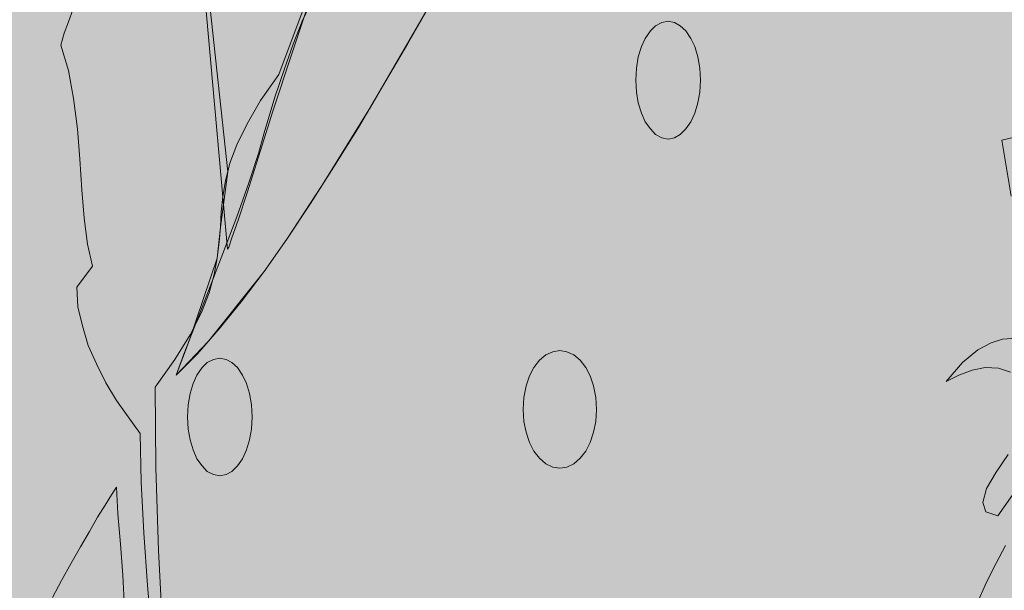
# Model space of a CAD drawing. Units: millimetres. Extents: x -386 to -281, y 73 to 178.
# Drawn here: x -381 to -381, y 164 to 164 of the extents above; entities that cross this region are included whole.
import ezdxf

# ---------------------------------------------------------------- set-up
doc = ezdxf.new("R2010")
doc.units = ezdxf.units.MM
doc.header["$MEASUREMENT"] = 0
doc.layers.add('$BLUE', color=7, linetype='Continuous')
for name, color, linetype, lineweight in [('Capa1', 155, 'Continuous', 9), ('cotas', 7, 'Continuous', 9), ('puertas y ventanas', 7, 'Continuous', 5)]:
    doc.layers.add(name, color=color, linetype=linetype, lineweight=lineweight)

# ---------------------------------------------------------------- blocks, each defined once
blk = doc.blocks.new('RETU')
at = {"layer": 'puertas y ventanas'}
h = blk.add_hatch(color=256, dxfattribs=at)
h.set_gradient(color1=(102, 178, 204), color2=(15, 38, 46), one_color=1, tint=0.12)
h.paths.add_polyline_path([(3722.72981, 1208.90475), (3722.73264, 1208.9315), (3722.73477, 1208.95629), (3722.73565, 1208.9779), (3722.72911, 1208.97259), (3722.72237, 1208.96763), (3722.71564, 1208.96285), (3722.70891, 1208.95842), (3722.70201, 1208.95417), (3722.69492, 1208.95027), (3722.68801, 1208.94655), (3722.68095, 1208.94302), (3722.68075, 1208.9423), (3722.68093, 1208.93911), (3722.68234, 1208.9361), (3722.68447, 1208.93309), (3722.68695, 1208.93008), (3722.68979, 1208.92672), (3722.69244, 1208.92282), (3722.68801, 1208.92104), (3722.68358, 1208.91981), (3722.67915, 1208.91874), (3722.67543, 1208.91803), (3722.67225, 1208.91714), (3722.67012, 1208.91626), (3722.66924, 1208.91502), (3722.66995, 1208.91343), (3722.67225, 1208.90811), (3722.67473, 1208.90227), (3722.67738, 1208.89607), (3722.68004, 1208.88951), (3722.68288, 1208.88296), (3722.68553, 1208.87641), (3722.68819, 1208.86985), (3722.69049, 1208.86347), (3722.6928, 1208.85763), (3722.69457, 1208.85197), (3722.69598, 1208.847), (3722.69704, 1208.84275), (3722.69758, 1208.83921), (3722.6974, 1208.83655), (3722.69669, 1208.83496), (3722.6951, 1208.8346), (3722.7055, 1208.71778), (3722.70626, 1208.72248), (3722.7075, 1208.72744), (3722.70944, 1208.73257), (3722.71228, 1208.73842), (3722.716, 1208.74498), (3722.72113, 1208.75224), (3722.73085, 1208.77806), (3722.73077, 1208.78365), (3722.72981, 1208.78235), (3722.72875, 1208.7866), (3722.72787, 1208.79121), (3722.72751, 1208.79652), (3722.72751, 1208.79865), (3722.72698, 1208.80077), (3722.72503, 1208.82415), (3722.72539, 1208.85001), (3722.72716, 1208.87729)])
h.paths.add_polyline_path([(3722.86443, 1208.89589), (3722.8685, 1208.89873), (3722.86372, 1208.90386), (3722.85982, 1208.909), (3722.85663, 1208.91396), (3722.8538, 1208.91874), (3722.85132, 1208.92317), (3722.84866, 1208.92742), (3722.84565, 1208.9315), (3722.84211, 1208.93504), (3722.846, 1208.93645), (3722.85008, 1208.93822), (3722.85398, 1208.94035), (3722.85769, 1208.94248), (3722.86124, 1208.94496), (3722.8646, 1208.94761), (3722.86761, 1208.95044), (3722.87045, 1208.95328), (3722.87293, 1208.95612), (3722.87488, 1208.95895), (3722.87665, 1208.96179), (3722.87772, 1208.96444), (3722.87842, 1208.9671), (3722.87842, 1208.9694), (3722.87806, 1208.97152), (3722.87683, 1208.97348), (3722.8747, 1208.97525), (3722.87134, 1208.97826), (3722.86744, 1208.98233), (3722.86319, 1208.98676), (3722.85929, 1208.99136), (3722.85575, 1208.99579), (3722.85344, 1208.99951), (3722.85256, 1209.00235), (3722.85221, 1209.00164), (3722.85214, 1209.00145), (3722.85256, 1209.00128), (3722.85079, 1208.99686), (3722.84866, 1208.99243), (3722.84689, 1208.98835), (3722.84494, 1208.9841), (3722.84282, 1208.9802), (3722.84087, 1208.97702), (3722.83302, 1208.9662), (3722.83237, 1208.96515), (3722.82936, 1208.96055), (3722.82857, 1208.95939), (3722.82564, 1208.95488), (3722.81908, 1208.94372), (3722.8156, 1208.93745), (3722.81377, 1208.93362), (3722.81199, 1208.92919), (3722.81145, 1208.92978), (3722.80704, 1208.92122), (3722.80172, 1208.91006), (3722.79641, 1208.89873), (3722.79127, 1208.88757), (3722.78631, 1208.87641), (3722.78117, 1208.86525), (3722.77586, 1208.85409), (3722.7702, 1208.84311), (3722.76435, 1208.8323), (3722.75797, 1208.8215), (3722.75106, 1208.81069), (3722.74362, 1208.80024), (3722.73831, 1208.78944), (3722.73406, 1208.78076), (3722.7307, 1208.77349), (3722.7281, 1208.76799), (3722.72467, 1208.75773), (3722.71954, 1208.74196), (3722.71547, 1208.72921), (3722.71228, 1208.71911), (3722.7098, 1208.71149), (3722.70803, 1208.70654), (3722.70714, 1208.70388), (3722.70679, 1208.70335), (3722.70664, 1208.705), (3722.70555, 1208.70211), (3722.70257, 1208.69447), (3722.70165, 1208.69113), (3722.69952, 1208.68564), (3722.69791, 1208.6825), (3722.69775, 1208.68209), (3722.69457, 1208.67394), (3722.69244, 1208.6681), (3722.69846, 1208.67412), (3722.70449, 1208.68103), (3722.71068, 1208.68864), (3722.71706, 1208.69715), (3722.72343, 1208.70618), (3722.72999, 1208.7161), (3722.73654, 1208.72638), (3722.74345, 1208.73736), (3722.75017, 1208.74887), (3722.75726, 1208.76092), (3722.76435, 1208.77331), (3722.77161, 1208.78607), (3722.77905, 1208.79917), (3722.78667, 1208.81246), (3722.79446, 1208.8261), (3722.80225, 1208.83992), (3722.80668, 1208.84736), (3722.81111, 1208.85409), (3722.81554, 1208.85976), (3722.81979, 1208.86489), (3722.82386, 1208.86914), (3722.82812, 1208.87304), (3722.83219, 1208.87641), (3722.83627, 1208.87942), (3722.84034, 1208.88207), (3722.84441, 1208.88438), (3722.84849, 1208.88668), (3722.85238, 1208.88881), (3722.85645, 1208.89111), (3722.86035, 1208.89341)])
for points in [[(3722.69244, 1208.6681), (3722.69457, 1208.67394), (3722.69775, 1208.68209), (3722.70148, 1208.69166), (3722.70555, 1208.70211), (3722.70944, 1208.71238), (3722.71281, 1208.72195), (3722.71547, 1208.73009), (3722.71706, 1208.73594), (3722.72007, 1208.74586), (3722.72273, 1208.75383), (3722.72521, 1208.76074), (3722.72769, 1208.76712), (3722.7307, 1208.77349)], [(3722.76435, 1208.77331), (3722.75726, 1208.76092), (3722.75017, 1208.74887), (3722.74345, 1208.73736), (3722.73654, 1208.72638), (3722.72999, 1208.7161), (3722.72343, 1208.70618), (3722.71706, 1208.69715), (3722.71068, 1208.68864), (3722.70449, 1208.68103), (3722.69846, 1208.67412), (3722.69244, 1208.6681)], [(3722.70679, 1208.70335), (3722.70714, 1208.70388), (3722.70803, 1208.70654), (3722.7098, 1208.71149), (3722.71228, 1208.71911), (3722.71547, 1208.72921), (3722.71954, 1208.74196), (3722.72467, 1208.75773), (3722.73088, 1208.77632)], [(3722.6951, 1208.8346), (3722.70679, 1208.70335)], [(3722.73193, 1208.78093), (3722.72113, 1208.75224), (3722.716, 1208.74498), (3722.71228, 1208.73842), (3722.70944, 1208.73257), (3722.7075, 1208.72744), (3722.70626, 1208.72248), (3722.70555, 1208.71805), (3722.70502, 1208.7138), (3722.70484, 1208.70955), (3722.70449, 1208.7053), (3722.70395, 1208.70087), (3722.70307, 1208.69626), (3722.70165, 1208.69113), (3722.69952, 1208.68564), (3722.69634, 1208.67944), (3722.69209, 1208.67253), (3722.68659, 1208.66473), (3722.68677, 1208.64224), (3722.68748, 1208.61903), (3722.68872, 1208.59565)], [(3722.91668, 1208.60469), (3722.91916, 1208.61018), (3722.92182, 1208.61549), (3722.92448, 1208.62045)], [(3722.92943, 1208.63887), (3722.92235, 1208.62878), (3722.91898, 1208.62984), (3722.9181, 1208.6325), (3722.91916, 1208.6364), (3722.92182, 1208.641), (3722.92518, 1208.64596)], [(3722.92589, 1208.66899), (3722.92252, 1208.67005), (3722.91881, 1208.67023), (3722.91509, 1208.66952), (3722.91136, 1208.6681), (3722.90782, 1208.66633), (3722.91243, 1208.67164), (3722.91668, 1208.67518), (3722.9204, 1208.67713), (3722.92359, 1208.67819), (3722.92625, 1208.67838)], [(3722.92607, 1208.71823), (3722.92341, 1208.73382), (3722.92696, 1208.7347)], [(3722.66357, 1208.7703), (3722.66233, 1208.76694), (3722.66109, 1208.76375), (3722.6602, 1208.76039), (3722.66233, 1208.7533), (3722.66374, 1208.74551), (3722.66481, 1208.737), (3722.66551, 1208.7285), (3722.66605, 1208.72), (3722.66675, 1208.71203), (3722.66764, 1208.70477), (3722.66906, 1208.69856), (3722.66463, 1208.69272), (3722.66498, 1208.68723), (3722.66622, 1208.68192), (3722.66782, 1208.67642), (3722.67012, 1208.67129), (3722.67278, 1208.66597), (3722.67579, 1208.66102), (3722.67898, 1208.65641), (3722.68234, 1208.6518), (3722.6827, 1208.63817), (3722.68341, 1208.624), (3722.68447, 1208.60929), (3722.68571, 1208.59441)], [(3722.67791, 1208.60469), (3722.67756, 1208.61212), (3722.67685, 1208.6208), (3722.67614, 1208.62931), (3722.67579, 1208.63675), (3722.67437, 1208.63462), (3722.6726, 1208.63179), (3722.67048, 1208.62842), (3722.66818, 1208.62435), (3722.66569, 1208.6201), (3722.66304, 1208.61549), (3722.66038, 1208.61071), (3722.6579, 1208.60593)], [(3722.83006, 1208.76712), (3722.83183, 1208.76676), (3722.83343, 1208.76587), (3722.83502, 1208.76446), (3722.83644, 1208.76233), (3722.83751, 1208.76003), (3722.83839, 1208.7572), (3722.83892, 1208.75401), (3722.8391, 1208.75064), (3722.83892, 1208.74728), (3722.83839, 1208.74426), (3722.83751, 1208.74143), (3722.83644, 1208.73895), (3722.83502, 1208.737), (3722.83343, 1208.73541), (3722.83183, 1208.73453), (3722.83006, 1208.73417), (3722.82829, 1208.73453), (3722.82652, 1208.73541), (3722.82511, 1208.737), (3722.82369, 1208.73895), (3722.82262, 1208.74143), (3722.82174, 1208.74426), (3722.82121, 1208.74728), (3722.82103, 1208.75064), (3722.82121, 1208.75401), (3722.82174, 1208.7572), (3722.82262, 1208.76003), (3722.82369, 1208.76233), (3722.82511, 1208.76446), (3722.82652, 1208.76587), (3722.82829, 1208.76676), (3722.83006, 1208.76712)], [(3722.79977, 1208.67501), (3722.80172, 1208.67465), (3722.80367, 1208.67377), (3722.80544, 1208.67235), (3722.80704, 1208.67023), (3722.80828, 1208.66793), (3722.80916, 1208.66509), (3722.80987, 1208.6619), (3722.81005, 1208.65854), (3722.80987, 1208.65517), (3722.80916, 1208.65216), (3722.80828, 1208.64932), (3722.80704, 1208.64685), (3722.80544, 1208.64489), (3722.80367, 1208.6433), (3722.80172, 1208.64241), (3722.79977, 1208.64206), (3722.79783, 1208.64241), (3722.79588, 1208.6433), (3722.79411, 1208.64489), (3722.79251, 1208.64685), (3722.79127, 1208.64932), (3722.79038, 1208.65216), (3722.78968, 1208.65517), (3722.7895, 1208.65854), (3722.78968, 1208.6619), (3722.79038, 1208.66509), (3722.79127, 1208.66793), (3722.79251, 1208.67023), (3722.79411, 1208.67235), (3722.79588, 1208.67377), (3722.79783, 1208.67465), (3722.79977, 1208.67501)], [(3722.70466, 1208.67288), (3722.70643, 1208.67253), (3722.70803, 1208.67164), (3722.70962, 1208.67023), (3722.71104, 1208.6681), (3722.7121, 1208.6658), (3722.71298, 1208.66296), (3722.71352, 1208.65978), (3722.7137, 1208.65641), (3722.71352, 1208.65304), (3722.71298, 1208.65003), (3722.7121, 1208.6472), (3722.71104, 1208.64472), (3722.70962, 1208.64277), (3722.70803, 1208.64118), (3722.70643, 1208.64029), (3722.70466, 1208.63994), (3722.70289, 1208.64029), (3722.70112, 1208.64118), (3722.69971, 1208.64277), (3722.69828, 1208.64472), (3722.69722, 1208.6472), (3722.69634, 1208.65003), (3722.69581, 1208.65304), (3722.69563, 1208.65641), (3722.69581, 1208.65978), (3722.69634, 1208.66296), (3722.69722, 1208.6658), (3722.69828, 1208.6681), (3722.69971, 1208.67023), (3722.70112, 1208.67164), (3722.70289, 1208.67253), (3722.70466, 1208.67288)]]:
    blk.add_lwpolyline(points, dxfattribs=at)
blk = doc.blocks.new('FFGFGG')
at = {"layer": 'cotas'}
h = blk.add_hatch(color=256, dxfattribs=at)
h.set_gradient(color1=(255, 255, 255), one_color=1, tint=1)
h.paths.add_polyline_path([(700.92266, -237.70961), (700.84027, -237.74221), (700.83088, -237.75479), (700.82344, -237.80367), (700.82326, -237.82883), (700.82273, -237.84229), (700.80768, -237.90101), (700.80307, -237.9569), (700.8029, -237.9716), (700.79386, -238.00029), (700.78775, -238.02279), (700.78447, -238.03484), (700.79173, -238.05476), (700.78261, -238.08062), (700.78438, -238.12207), (700.77951, -238.16113), (700.78377, -238.17601), (700.7959, -238.20036), (700.79794, -238.22507), (700.7936, -238.25359), (700.80732, -238.41442), (700.83053, -238.5718), (700.86878, -238.73999), (700.88296, -238.79189), (700.88685, -238.80393), (700.86905, -238.82483), (700.85462, -238.87355), (700.84913, -238.90569), (700.84565, -238.91624), (700.84328, -238.91995), (700.84204, -238.9173), (700.82946, -238.92261), (700.82309, -238.93182), (700.81742, -238.97504), (700.82256, -238.98062), (700.8718, -238.98762), (700.89058, -238.9986), (700.91077, -238.98443), (700.92883, -238.99417), (700.9268, -238.99364), (701.0344, -239.03438), (701.04458, -239.01844), (701.04618, -239.00861), (701.04264, -238.99851), (701.03917, -238.99321), (701.01821, -238.85432), (701.0406, -238.80039), (701.04609, -238.76408), (701.16933, -238.46929), (701.20489, -238.31527), (701.2286, -238.22642), (701.24749, -238.17069), (701.25741, -238.0828), (701.2613, -238.0483), (701.2849, -238.01317), (701.29379, -237.85027), (701.2613, -237.74505), (701.22375, -237.72414), (701.21543, -237.72964), (701.1723, -237.71106), (701.11854, -237.67915), (701.10932, -237.70218), (701.09569, -237.71228), (701.08771, -237.71617), (701.08382, -237.71759), (701.09037, -237.72521), (701.09551, -237.73389), (701.10153, -237.74363), (701.10684, -237.75028), (701.10964, -237.7543), (701.07798, -237.77321), (701.0615, -237.78774), (701.05503, -237.79571), (701.04778, -237.80629), (701.03941, -237.82079), (701.02076, -237.85345), (701.00765, -237.87652), (700.98852, -237.90951), (700.97498, -237.93139), (700.96514, -237.94645), (700.95877, -237.95548), (700.94319, -237.97505), (700.93415, -237.98453), (700.93787, -237.97461), (700.94566, -237.95176), (700.94655, -237.94308), (700.94859, -237.92767), (700.93681, -237.81803), (700.93992, -237.81756), (700.93451, -237.795), (700.92175, -237.76312), (700.91396, -237.74452), (700.91075, -237.73682), (700.92972, -237.73159), (700.92653, -237.72003), (700.92264, -237.71352)])
blk.add_lwpolyline([(701.00765, -237.87652), (700.98852, -237.90951), (700.97498, -237.93139), (700.96514, -237.94645), (700.95877, -237.95548), (700.94319, -237.97505), (700.93415, -237.98453), (700.93787, -237.97461), (700.94566, -237.95176), (700.94655, -237.94308), (700.94859, -237.92767), (700.93681, -237.81803)], dxfattribs=at)
at = {"layer": '$BLUE', "color": 0}
blk.add_blockref('RETU', (-3021.75829, -1446.65263), dxfattribs=at)

msp = doc.modelspace()

# ---------------------------------------------------------------- hatches: boundary and pattern name
at = {"layer": 'Capa1'}
h = msp.add_hatch(color=256, dxfattribs=at)
h.set_gradient(color1=(124, 133, 141), color2=(191, 224, 248), rotation=180, tint=1, name='CURVED')
h.paths.add_polyline_path([(-365.62411, 162.81696), (-365.62411, 163.2623), (-365.58911, 163.325), (-365.55411, 163.325), (-365.55411, 165.61366), (-365.51911, 165.78186), (-365.51911, 167.48829), (-365.5425, 167.48829), (-365.5425, 167.53829), (-365.51911, 167.53829), (-365.51911, 167.63829), (-365.5425, 167.63829), (-365.5425, 167.68829), (-365.51911, 167.68829), (-365.51911, 168.14916), (-365.50911, 168.14916), (-365.50911, 168.68484), (-365.53026, 168.69068), (-365.54343, 168.69641), (-365.55717, 168.70453), (-365.56145, 168.7076), (-365.58411, 168.71039), (-365.63411, 168.86362), (-365.6192, 168.91221), (-365.60274, 168.95773), (-365.57589, 168.99117), (-365.51688, 169.0226), (-365.48411, 169.02659), (-365.4584, 169.02415), (-365.41862, 169.00987), (-365.38834, 168.9874), (-365.36669, 168.9598), (-365.34661, 168.90436), (-365.33411, 168.86362), (-365.38411, 168.71039), (-365.40677, 168.7076), (-365.42854, 168.6946), (-365.44324, 168.68886), (-365.45911, 168.68484), (-365.45911, 168.14916), (-365.44911, 168.14916), (-365.44911, 167.68829), (-365.42572, 167.68829), (-365.42572, 167.63829), (-365.44911, 167.63829), (-365.44911, 167.53829), (-365.42572, 167.53829), (-365.42572, 167.48829), (-365.44911, 167.48829), (-365.44911, 165.78186), (-365.41411, 165.61366), (-365.41411, 163.325), (-365.37911, 163.325), (-365.34411, 163.2623), (-365.34411, 162.81696), (-358.8451, 162.81696), (-358.8451, 177.55716), (-384.48243, 177.55716), (-384.48243, 162.81507), (-377.45009, 162.81696), (-377.45009, 162.96507), (-376.45009, 162.96507), (-376.45009, 169.36507), (-375.78759, 169.36507), (-375.78759, 169.86507), (-373.98759, 169.86507), (-373.98759, 169.36507), (-373.47509, 169.36507), (-373.47509, 171.46507), (-372.96259, 171.46507), (-372.96259, 170.96507), (-370.42332, 170.96507), (-370.42332, 171.46507), (-369.91082, 171.46507), (-369.91082, 169.36507), (-367.50327, 169.36507), (-367.50327, 168.36507), (-366.60009, 168.36507), (-366.60009, 169.86507), (-366.45009, 169.86507), (-366.45009, 162.81696)])

# ---------------------------------------------------------------- block references
at = {"layer": 'cotas'}
msp.add_blockref('FFGFGG', (-1082.2684, 401.86511), dxfattribs=at)

doc.saveas('drawing.dxf')
